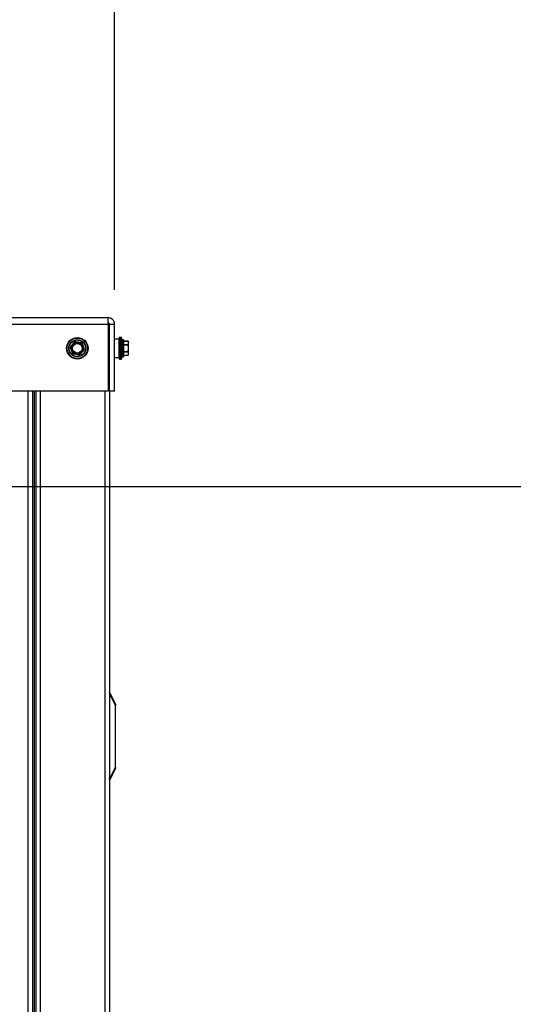
# Model space of a CAD drawing. Units: inches. Extents: x -0.4 to 40.1, y -0.4 to 10.8.
# Drawn here: x 13.1 to 13.8, y 8.6 to 10 of the extents above; entities that cross this region are included whole.
import ezdxf

# ---------------------------------------------------------------- set-up
doc = ezdxf.new("R2010")
doc.units = ezdxf.units.IN
doc.header["$MEASUREMENT"] = 0
doc.layers.add('NOTES', color=144, linetype='Continuous')
doc.styles.add('SLDTEXTSTYLE0', font='TXT', dxfattribs={"width": 0.75})
doc.dimstyles.new('SLDDIMSTYLE0', dxfattribs={"dimtxt": 0.125, "dimasz": 0.13, "dimexe": 0, "dimexo": 0.0625, "dimgap": 0.03125, "dimtad": 0, "dimtih": 1, "dimtoh": 1, "dimdec": 3, "dimlfac": 14, "dimrnd": 1e-09, "dimzin": 12, "dimdsep": 46, "dimlunit": 5, "dimtxsty": 'SLDTEXTSTYLE0', "dimsah": 1, "dimcen": 0.09, "dimadec": 0, "dimazin": 3, "dimtfac": 1, "dimtdec": 3, "dimtofl": 0, "dimtmove": 0, "dimatfit": 3, "dimfxl": 0, "dimfrac": 2, "dimtolj": 1, "dimtzin": 12, "dimarcsym": 0})
doc.dimstyles.new('SLDDIMSTYLE1', dxfattribs={"dimtxt": 0.125, "dimasz": 0.13, "dimexe": 0, "dimexo": 0.0625, "dimgap": 0.03125, "dimtad": 0, "dimtih": 1, "dimtoh": 1, "dimdec": 6, "dimlfac": 14, "dimrnd": 1e-09, "dimzin": 12, "dimdsep": 46, "dimlunit": 5, "dimtxsty": 'SLDTEXTSTYLE0', "dimsah": 1, "dimcen": 0.09, "dimadec": 0, "dimazin": 3, "dimtfac": 1, "dimtdec": 3, "dimtofl": 0, "dimtmove": 0, "dimatfit": 3, "dimfxl": 0, "dimfrac": 2, "dimtolj": 1, "dimtzin": 12, "dimarcsym": 0})

# ---------------------------------------------------------------- blocks, each defined once
blk = doc.blocks.new('_D_23')
at = {"layer": 'NOTES', "color": 7}
for p, q in [((12.5668, 9.3436), (14.0817, 9.3436)), ((13.9567, 9.3436), (13.9567, 8.2677)), ((13.9588, 8.1171), (14.0878, 8.1171)), ((13.9567, 6.713), (13.9567, 7.9408)), ((13.1191, 6.713), (14.0817, 6.713))]:
    blk.add_line(p, q, dxfattribs=at)
for points in [[(13.9567, 9.3436), (13.9367, 9.2136), (13.9767, 9.2136)], [(13.9567, 6.713), (13.9767, 6.843), (13.9367, 6.843)]]:
    blk.add_solid(points, dxfattribs=at)
at = {"layer": 'NOTES', "color": 7, "char_height": 0.125, "attachment_point": 1, "style": 'SLDTEXTSTYLE0'}
for s, insert in [('7', (13.9771, 8.2672)), ('36', (13.7558, 8.1759)), ('"', (14.1061, 8.1759)), ('8', (13.9771, 8.1019))]:
    blk.add_mtext(s, dxfattribs=dict(at, insert=insert))
blk = doc.blocks.new('_D_24')
at = {"layer": 'NOTES', "color": 7}
for p, q in [((12.5168, 9.3936), (12.5168, 10.274)), ((13.2329, 9.6297), (13.2329, 10.274)), ((12.5168, 10.149), (12.77, 10.149)), ((13.2329, 10.149), (13.0063, 10.149))]:
    blk.add_line(p, q, dxfattribs=at)
for points in [[(12.5168, 10.149), (12.6468, 10.129), (12.6468, 10.169)], [(13.2329, 10.149), (13.1029, 10.169), (13.1029, 10.129)]]:
    blk.add_solid(points, dxfattribs=at)
at = {"layer": 'NOTES', "color": 7, "insert": (12.77, 10.2109), "char_height": 0.125, "attachment_point": 1, "style": 'SLDTEXTSTYLE0'}
blk.add_mtext('10"', dxfattribs=at)

msp = doc.modelspace()

# ---------------------------------------------------------------- linework, layer by layer
at = {"color": 7, "linetype": 'Continuous', "lineweight": 25}
for p, q in [((12.5624708, 9.58942912), (13.22313646, 9.58942912)), ((12.56462353, 9.57969698), (13.22338012, 9.57969698)), ((13.22336919, 9.58192912), (13.22372621, 9.58192912)), ((13.22338012, 9.57969698), (13.22338012, 9.48228627)), ((13.22536861, 9.48228627), (13.22536861, 9.57969698)), ((13.22536861, 9.57969698), (13.23286861, 9.57969698)), ((13.23286861, 9.48228627), (13.23286861, 9.57969698)), ((13.16903641, 9.54727447), (13.17203156, 9.55068143)), ((13.18574254, 9.55194334), (13.18719547, 9.54764599)), ((13.23951146, 9.55817912), (13.23286861, 9.55817912)), ((13.23951146, 9.5501854), (13.23931372, 9.55052064)), ((13.23951146, 9.55905404), (13.23951146, 9.55969698)), ((13.23951146, 9.52987555), (13.23951146, 9.55905404)), ((13.24236861, 9.56041127), (13.24022575, 9.56041127)), ((13.24022575, 9.56041127), (13.24022575, 9.55973752)), ((13.24022575, 9.55973752), (13.24022575, 9.52916127)), ((13.24236861, 9.55973752), (13.24236861, 9.56041127)), ((13.24236861, 9.52916127), (13.24236861, 9.55973752)), ((13.24308289, 9.55969698), (13.24308289, 9.55905404)), ((13.24308289, 9.55905404), (13.24308289, 9.52987555)), ((13.24558289, 9.55721484), (13.24344003, 9.55721484)), ((13.24344003, 9.55721484), (13.24344003, 9.53235769)), ((13.24558289, 9.53235769), (13.24558289, 9.55721484)), ((13.24594003, 9.55685769), (13.24594003, 9.53271484)), ((13.25259287, 9.55492964), (13.24594003, 9.55492964)), ((13.25264777, 9.55477939), (13.24594003, 9.55477939)), ((13.24594003, 9.55014606), (13.25264777, 9.55014606)), ((13.25315432, 9.55371484), (13.25254402, 9.55502364)), ((13.25264777, 9.55014606), (13.25315432, 9.55246272)), ((13.25315432, 9.55371484), (13.25315432, 9.55246272)), ((13.25315432, 9.54467563), (13.25315432, 9.55246272)), ((13.17173198, 9.53762919), (13.17027905, 9.54192654)), ((13.18843811, 9.54229806), (13.18544296, 9.5388911)), ((13.23909272, 9.54156139), (13.23951146, 9.54089829)), ((13.25264777, 9.5492116), (13.24594003, 9.5492116)), ((13.24594003, 9.54013965), (13.25264777, 9.54013965)), ((13.25264777, 9.53921848), (13.24594003, 9.53921848)), ((13.25259569, 9.53465971), (13.25315432, 9.53585769)), ((13.25264777, 9.54013965), (13.25315432, 9.54467563)), ((13.25315432, 9.53699917), (13.25315432, 9.54467563)), ((13.25315432, 9.53585769), (13.25315432, 9.53699917)), ((13.23286861, 9.53139341), (13.23951146, 9.53139341)), ((13.24022575, 9.52916127), (13.24236861, 9.52916127)), ((13.24344003, 9.53235769), (13.24558289, 9.53235769)), ((13.24594003, 9.53477986), (13.25264777, 9.53477986)), ((13.24594003, 9.53464289), (13.25259287, 9.53464289)), ((13.22338012, 9.48228627), (12.56980659, 9.48228627)), ((13.10724361, 8.21179541), (13.10724361, 9.48228627)), ((13.11376146, 9.48228627), (13.11376146, 8.19800055)), ((13.11599361, 9.48228627), (13.11599361, 7.04192912)), ((13.11822575, 9.48228627), (13.11822575, 7.04621484)), ((13.12474361, 9.48228627), (13.12474361, 7.04621484)), ((13.21885075, 9.48228627), (13.21885075, 6.97478627)), ((13.23286861, 9.48228627), (13.22536861, 9.48228627)), ((13.22536861, 9.48228627), (13.22536861, 6.97478627)), ((13.22560426, 9.04463639), (13.23429718, 9.02725055)), ((13.23429718, 9.02525406), (13.22560426, 9.0426399)), ((13.23429718, 9.02725055), (13.23429718, 9.02525406)), ((13.23429718, 8.93549704), (13.23429718, 9.02525406)), ((13.22560426, 8.9181112), (13.23429718, 8.93549704)), ((13.23429718, 8.93549704), (13.23429718, 8.93350055)), ((13.23429718, 8.93350055), (13.22560426, 8.91611472))]:
    msp.add_line(p, q, dxfattribs=at)
for radius in [0.015625, 0.01491071, 0.01242857, 0.01207143, 0.00785714, 0.00695811]:
    msp.add_circle((13.17873726, 9.54478627), radius, dxfattribs=at)
for centre, radius, start, end in [((13.17873726, 9.54478627), 0.00892857, 138.68042579, 198.68042579), ((13.17873726, 9.54478627), 0.00892857, 78.68042579, 138.68042579), ((13.17873726, 9.54478627), 0.00892857, 18.68042579, 78.68042579), ((13.24022575, 9.55969698), 0.00071429, 90, 180), ((13.24236861, 9.55969698), 0.00071429, 0, 90), ((13.24344003, 9.55685769), 0.00035714, 90, 180), ((13.24558289, 9.55685769), 0.00035714, 0, 90), ((13.17873726, 9.54478627), 0.00892857, 198.68042579, 258.68042579), ((13.17873726, 9.54478627), 0.00892857, 258.68042579, 318.68042579), ((13.17873726, 9.54478627), 0.00892857, 318.68042579, 18.68042579), ((13.24022575, 9.52987555), 0.00071429, 180, 270), ((13.24236861, 9.52987555), 0.00071429, 270, 0), ((13.24344003, 9.53271484), 0.00035714, 180, 270), ((13.24558289, 9.53271484), 0.00035714, 270, 0)]:
    msp.add_arc(centre, radius, start, end, dxfattribs=at)
for points in [[(13.22313646, 9.58942912), (13.22315677, 9.58928283), (13.22319738, 9.58899025), (13.22325829, 9.5867397), (13.2233192, 9.58352279), (13.22335981, 9.58097225), (13.22338012, 9.57969698)], [(13.23286861, 9.57969698), (13.23272232, 9.58097225), (13.23242974, 9.58352279), (13.23017919, 9.5867397), (13.22696228, 9.58899025), (13.22441173, 9.58928283), (13.22313646, 9.58942912)], [(13.22560426, 9.04463639), (13.22568549, 9.04438416), (13.22584796, 9.0438797), (13.22568549, 9.04305317), (13.22560426, 9.0426399)], [(13.22560426, 8.9181112), (13.22568549, 8.91769794), (13.22584796, 8.9168714), (13.22568549, 8.91636694), (13.22560426, 8.91611472)]]:
    msp.add_open_spline(points, degree=3, dxfattribs=at)
for points, knots in [([(13.22536861, 9.57969698), (13.22533535, 9.57999035), (13.22526884, 9.5805771), (13.22474821, 9.58130171), (13.22419056, 9.58173982), (13.2238094, 9.58179925), (13.22371688, 9.58181367)], [0, 0, 0, 0, 0.3011582625, 0.6023165249, 0.9034747874, 1, 1, 1, 1]), ([(13.17203156, 9.55068143), (13.17256104, 9.55128371), (13.17356825, 9.55242941), (13.17455749, 9.55355466), (13.1750267, 9.55408838)], [0, 0, 0, 0, 0.5256847844, 1, 1, 1, 1]), ([(13.17604169, 9.55443155), (13.17592993, 9.55444365), (13.17570628, 9.55446785), (13.17537442, 9.55436826), (13.17515231, 9.55422242), (13.17505227, 9.55411567), (13.1750267, 9.55408838)], [0, 0, 0, 0, 0.3012405184, 0.6028122766, 0.8984823014, 1, 1, 1, 1]), ([(13.17604169, 9.55443155), (13.17626349, 9.55438715), (13.17772621, 9.55409435), (13.17922135, 9.55379506), (13.18048977, 9.55354116)], [0, 0, 0, 0, 0.15163702772, 1, 1, 1, 1]), ([(13.18048977, 9.55354116), (13.18150876, 9.55333718), (13.1830045, 9.55303777), (13.18447056, 9.5527443), (13.18493785, 9.55265076)], [0, 0, 0, 0, 0.6812582469, 1, 1, 1, 1]), ([(13.18574254, 9.55194334), (13.18569713, 9.55204618), (13.18560627, 9.55225196), (13.18535409, 9.55248957), (13.18511674, 9.552609), (13.18497427, 9.55264226), (13.18493785, 9.55265076)], [0, 0, 0, 0, 0.3012405184, 0.6028122766, 0.8984823014, 1, 1, 1, 1]), ([(13.25264777, 9.55479267), (13.25262791, 9.55483865), (13.25258815, 9.55493068), (13.25258329, 9.55493834), (13.25261119, 9.55486814), (13.25264032, 9.55479746), (13.25264777, 9.55477939)], [0, 0, 0, 0, 0.30124051834, 0.60281227662, 0.89848230141, 1, 1, 1, 1]), ([(13.25264777, 9.55014606), (13.25262791, 9.55008021), (13.25258815, 9.54994846), (13.25258329, 9.5496523), (13.25261119, 9.54939527), (13.25264032, 9.54924899), (13.25264777, 9.5492116)], [0, 0, 0, 0, 0.3012405184, 0.6028122766, 0.8984823014, 1, 1, 1, 1]), ([(13.25315432, 9.55246272), (13.25312705, 9.55287226), (13.25307519, 9.55365132), (13.25278528, 9.55441647), (13.25264777, 9.55477939)], [0, 0, 0, 0, 0.5256847844, 1, 1, 1, 1]), ([(13.16903641, 9.54727447), (13.16897006, 9.54718373), (13.16883727, 9.54700215), (13.16875759, 9.54666495), (13.16877283, 9.54639969), (13.16881527, 9.54625967), (13.16882611, 9.54622389)], [0, 0, 0, 0, 0.3012405184, 0.6028122766, 0.8984823014, 1, 1, 1, 1]), ([(13.17027905, 9.54192654), (13.1700222, 9.54268622), (13.1695336, 9.54413135), (13.16905372, 9.54555068), (13.16882611, 9.54622389)], [0, 0, 0, 0, 0.5256847844, 1, 1, 1, 1]), ([(13.17173198, 9.53762919), (13.17177739, 9.53752635), (13.17186825, 9.53732057), (13.17212043, 9.53708296), (13.17235778, 9.53696353), (13.17250025, 9.53693027), (13.17253667, 9.53692177)], [0, 0, 0, 0, 0.30124051835, 0.60281227663, 0.8984823014, 1, 1, 1, 1]), ([(13.17698475, 9.53603138), (13.17571633, 9.53628528), (13.17422119, 9.53658457), (13.17275847, 9.53687737), (13.17253667, 9.53692177)], [0, 0, 0, 0, 0.8483629245, 1, 1, 1, 1]), ([(13.18143283, 9.53514098), (13.18096554, 9.53523452), (13.17949948, 9.53552799), (13.17800374, 9.5358274), (13.17698475, 9.53603138)], [0, 0, 0, 0, 0.3187416063, 1, 1, 1, 1]), ([(13.18143283, 9.53514098), (13.18154459, 9.53512889), (13.18176824, 9.53510468), (13.1821001, 9.53520427), (13.18232221, 9.53535011), (13.18242225, 9.53545686), (13.18244782, 9.53548415)], [0, 0, 0, 0, 0.30124051834, 0.60281227662, 0.89848230141, 1, 1, 1, 1]), ([(13.18544296, 9.5388911), (13.18491348, 9.53828882), (13.18390626, 9.53714312), (13.18291703, 9.53601787), (13.18244782, 9.53548415)], [0, 0, 0, 0, 0.5256847844, 1, 1, 1, 1]), ([(13.18719547, 9.54764599), (13.18745232, 9.54688631), (13.18794092, 9.54544118), (13.1884208, 9.54402185), (13.18864841, 9.54334864)], [0, 0, 0, 0, 0.5256847844, 1, 1, 1, 1]), ([(13.18843811, 9.54229806), (13.18850446, 9.5423888), (13.18863725, 9.54257038), (13.18871693, 9.54290758), (13.18870169, 9.54317284), (13.18865925, 9.54331286), (13.18864841, 9.54334864)], [0, 0, 0, 0, 0.3012405184, 0.6028122766, 0.8984823014, 1, 1, 1, 1]), ([(13.25264777, 9.54013965), (13.25262791, 9.54002783), (13.25258815, 9.53980404), (13.25258329, 9.53950022), (13.25261119, 9.53931339), (13.25264032, 9.5392378), (13.25264777, 9.53921848)], [0, 0, 0, 0, 0.30124051835, 0.60281227663, 0.89848230142, 1, 1, 1, 1]), ([(13.25315432, 9.54467563), (13.25312705, 9.5454775), (13.25307519, 9.54700287), (13.25278528, 9.54850101), (13.25264777, 9.5492116)], [0, 0, 0, 0, 0.52568478439, 1, 1, 1, 1]), ([(13.25315432, 9.53699917), (13.25310875, 9.53750758), (13.25304187, 9.53825386), (13.25274302, 9.53898533), (13.25264777, 9.53921848)], [0, 0, 0, 0, 0.6812582469, 1, 1, 1, 1]), ([(13.25264777, 9.53477986), (13.25269439, 9.53489053), (13.25300185, 9.53562033), (13.25308434, 9.53636631), (13.25315432, 9.53699917)], [0, 0, 0, 0, 0.1516370277, 1, 1, 1, 1]), ([(13.25264777, 9.53477986), (13.25262648, 9.53473047), (13.25259199, 9.53465044), (13.25259263, 9.53465419), (13.25259287, 9.53465563)], [0, 0, 0, 0, 0.6171651525, 1, 1, 1, 1]), ([(13.22560426, 9.04463639), (13.22553561, 9.04477368), (13.22539919, 9.04504653), (13.22537876, 9.04508739), (13.22536861, 9.04510769)], [0, 0, 0, 0, 0.5031930868, 1, 1, 1, 1]), ([(13.22560426, 9.0426399), (13.22553561, 9.04232215), (13.22539919, 9.0416907), (13.22537876, 9.04099102), (13.22536861, 9.04064341)], [0, 0, 0, 0, 0.5031930868, 1, 1, 1, 1]), ([(13.22560426, 8.9181112), (13.22553561, 8.91842895), (13.22539919, 8.91906041), (13.22537876, 8.91976009), (13.22536861, 8.92010769)], [0, 0, 0, 0, 0.5031930868, 1, 1, 1, 1]), ([(13.22560426, 8.91611472), (13.22553561, 8.91597742), (13.22539919, 8.91570457), (13.22537876, 8.91566371), (13.22536861, 8.91564341)], [0, 0, 0, 0, 0.5031930868, 1, 1, 1, 1])]:
    msp.add_open_spline(points, degree=3, knots=knots, dxfattribs=at)

# ---------------------------------------------------------------- dimensions: what is measured, and where the dimension line sits
at = {"layer": 'NOTES', "color": 7}
for base, p2, angle, dimstyle, picture, middle in [((13.23286861, 10.14895059), (13.23286861, 9.57969698), 0, 'SLDDIMSTYLE0', '_D_24', (12.88813403, 10.14895059)), ((13.95673351, 6.71300055), (13.06911861, 6.71300055), 90, 'SLDDIMSTYLE1', '_D_23', (13.95673351, 8.10425264))]:
    dim = msp.add_linear_dim(base=base, p1=(12.51675652, 9.34356262), p2=p2, angle=angle, dimstyle=dimstyle, dxfattribs=at)
    dim.commit()
    dim.dimension.update_dxf_attribs({"geometry": picture, "text_midpoint": middle, "dimtype": 160})

doc.saveas('drawing.dxf')
